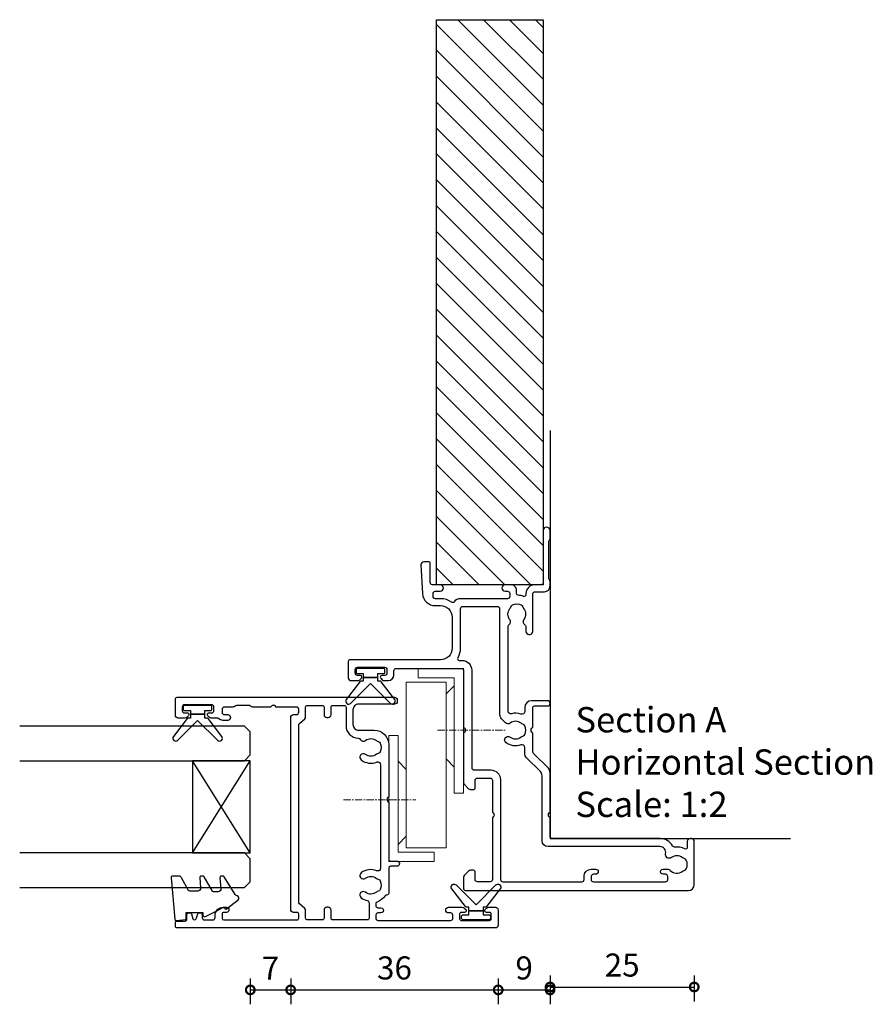
# Model space of a CAD drawing. Units: millimetres. Extents: x 835 to 17296, y -5692 to 7318.
# Drawn here: x 16293 to 16441, y 175 to 346 of the extents above; entities that cross this region are included whole.
import ezdxf

# ---------------------------------------------------------------- set-up
doc = ezdxf.new("R2010")
doc.units = ezdxf.units.MM
doc.linetypes.add('CENTER', pattern=[2, 1.25, -0.25, 0.25, -0.25])
for name, color, linetype in [('Extrusion', 2, 'Continuous'), ('Glass', 140, 'Continuous'), ('Gray', 8, 'Continuous'), ('Seals', 1, 'Continuous')]:
    doc.layers.add(name, color=color, linetype=linetype)
doc.layers.add('UNO-Dark Grey', color=7, linetype='Continuous', lineweight=13, true_color=0x44474e)
doc.styles.add('UNO Text', font='arial.ttf')
doc.dimstyles.new('UNO', dxfattribs={"dimtxt": 2, "dimasz": 1.5, "dimexe": 1.25, "dimexo": 0.625, "dimtad": 1, "dimdec": 1, "dimzin": 9, "dimtxsty": 'UNO Text', "dimblk": 'DOTSMALL', "dimcen": 2.5, "dimadec": 0, "dimazin": 0, "dimtfac": 1, "dimtdec": 1, "dimtmove": 0, "dimatfit": 3, "dimfxl": 1, "dimfxlon": 1, "dimarcsym": 0})

# ---------------------------------------------------------------- blocks, each defined once
blk = doc.blocks.new('411200')
at = {"layer": 'Extrusion'}
for points in [[(22.8, 19), (22.65, 19.15, 0.414214), (21.95, 19.15), (21.8, 19), (11.9, 19, 0.414214), (11.6, 18.7), (11.6, 17.6, -1), (10.7, 17.6), (10.7, 18.7, 0.414213), (10.4, 19), (6, 19, -0.42192), (5.7, 19.31, 0.292959), (5.58, 19.59, -0.146932), (4.5, 21.01, 0.31197), (4.22, 21.2), (3.8, 21.2, 0.414218), (3.5, 20.9), (3.5, 20.35, -1.004188), (2.6, 20.35), (2.6, 20.9, 0.414214), (2.3, 21.2), (1.6, 21.2, 0.414213), (1.3, 20.9), (1.3, 8.2, 0.41422), (1.6, 7.9), (2.3, 7.9, 0.414217), (2.6, 8.2), (2.6, 8.6, -1), (3.6, 8.6), (3.6, 6.23, -0.198912), (3.45, 5.88), (3.21, 5.64, -0.198912), (3, 5.55), (3, 5.55, -0.414214), (2.7, 5.85), (2.7, 6.4, 0.414214), (2.4, 6.7), (1.6, 6.7, 0.414214), (1.3, 6.4), (1.3, 1.5, 0.414214), (1.6, 1.2), (2.4, 1.2, 0.414214), (2.7, 1.5), (2.7, 2.05, -0.414214), (3, 2.35), (3, 2.35, -0.198912), (3.21, 2.26), (3.45, 2.02, -0.198912), (3.6, 1.67), (3.6, 0.5, -0.414214), (3.1, 0), (0.5, 0, -0.414214), (0, 0.5), (0, 55.7, -0.414214), (0.3, 56), (0.9, 56, -0.414214), (1.2, 55.7), (1.2, 54.3, 0.414214), (1.5, 54), (2.35, 54, -0.414214), (2.65, 53.7), (2.65, 53.52, -0.324707), (2.44, 53.23), (1.61, 52.96, 0.725828), (1.61, 52.39), (2.44, 52.12, -0.324707), (2.65, 51.83), (2.65, 51.65, -0.407343), (2.35, 51.35), (1.8, 51.35, 0.414214), (1.4, 50.95), (1.4, 49.5, 0.414214), (1.8, 49.1), (2.2, 49.1, -0.414214), (3.6, 47.7), (3.6, 47.15, -0.999921), (2.7, 47.15), (2.7, 47.6, 0.414214), (2.4, 47.9), (1.7, 47.9, 0.414213), (1.4, 47.6), (1.4, 34.9, 0.414214), (1.7, 34.6), (2.4, 34.6, 0.414214), (2.7, 34.9), (2.7, 35.5, -0.414214), (3.2, 36), (36.5, 36, -0.414214), (37, 35.5), (37, 35, 0.414214), (37.4, 34.6), (37.9, 34.6, 0.414214), (38.3, 35), (38.3, 38.5), (38.45, 38.65, 0.414214), (38.45, 39.35), (38.3, 39.5), (38.3, 42.53, -0.131613), (38.37, 42.78), (38.56, 43.12, 0.131615), (38.6, 43.27), (38.6, 45.24, 0.131641), (38.53, 45.49), (38.37, 45.78, -0.131652), (38.3, 46.03), (38.3, 47.5, 0.414213), (37.9, 47.9), (37.4, 47.9, 0.414214), (37, 47.5), (37, 46.9, -0.90499), (36, 46.9), (36, 47.71, -0.147467), (36.17, 48.26), (36.32, 48.49, 0.147471), (36.4, 48.76), (36.4, 49.77, -0.198912), (36.55, 50.12), (36.79, 50.36, -0.198912), (37, 50.45, -0.414214), (37.3, 50.15), (37.3, 49.7, 0.414214), (37.7, 49.3), (38.3, 49.3, 0.414214), (38.7, 49.7), (38.7, 54.4, 0.414214), (38.3, 54.8), (37.7, 54.8, 0.414214), (37.3, 54.4), (37.3, 53.95, -0.414214), (37, 53.65, -0.198912), (36.79, 53.74), (36.55, 53.98, -0.198912), (36.4, 54.33), (36.4, 55.5, -0.414214), (36.9, 56), (39.7, 56, -0.414214), (40, 55.7), (40, 18, -0.414214), (39.5, 17.5), (39.3, 17.5, -0.414214), (38.8, 18), (38.8, 24.2, 0.414214), (37.8, 25.2), (35.3, 25.2, 0.414214), (34.3, 24.2), (34.3, 21.5, -0.414214), (31.8, 19)], [(35.1, 26.4, 0.406671), (32.9, 24.26, -0.263844), (32.7, 23.92, 0.455816), (32.52, 23.03, -0.347914), (32.48, 21.13, 0.12305), (32.34, 20.83, -0.239134), (32.06, 20.47, -0.221126), (30.54, 20.47, -0.239134), (30.26, 20.83, 0.12305), (30.12, 21.13, -0.347914), (30.08, 23.03, 1), (29.13, 23.76, 0.264402), (28.77, 21.09, -0.530826), (28.3, 20.4), (10.4, 20.4, -0.530842), (9.93, 21.09, 0.264415), (9.57, 23.76, 1), (8.62, 23.03, -0.347914), (8.58, 21.13, 0.12305), (8.44, 20.83, -0.239134), (8.16, 20.47, -0.221126), (6.64, 20.47, -0.239134), (6.36, 20.83, 0.12305), (6.22, 21.13, -0.347544), (6.18, 23.03, 1), (5.23, 23.76, 0.107358), (4.74, 22.71, -0.349764), (4.35, 22.4), (1.7, 22.4, -0.414214), (1.4, 22.7), (1.4, 28.7, -0.414214), (1.7, 29), (3.1, 29, 0.414214), (3.6, 29.5), (3.6, 29.7, 0.414214), (3.1, 30.2), (1.7, 30.2, -0.414214), (1.4, 30.5), (1.4, 33.1, -0.414215), (1.7, 33.4), (3.01, 33.4, 0.2104), (3.38, 33.56), (4.18, 34.44, -0.210329), (4.55, 34.6), (35.11, 34.6, -0.210231), (35.48, 34.44), (36.28, 33.56, 0.198773), (36.63, 33.4), (38.3, 33.4, -0.414214), (38.6, 33.1), (38.6, 30.5, -0.414214), (38.3, 30.2), (37, 30.2, 0.414214), (36.5, 29.7), (36.5, 29.5, 0.414214), (37, 29), (38.3, 29, -0.414214), (38.6, 28.7), (38.6, 26.7, -0.414214), (38.3, 26.4)]]:
    blk.add_lwpolyline(points, format="xyb", close=True, dxfattribs=at)
blk = doc.blocks.new('BACKSEAL1.5')
at = {"layer": 'Seals'}
for points in [[(-0.35, -2.9), (0.3, -2.9), (0.3, -1.65), (0.3, -0.4), (-0.35, -0.4), (-0.35, -0.02, 0.233448), (-0.45, 0.18), (-3.55, 2.55, 0.936585), (-4.2, 1.8), (-0.75, -1.65), (-4.2, -5.1, 0.936585), (-3.55, -5.85), (-0.45, -3.48, 0.233448), (-0.35, -3.28)], [(1.6, 0.85), (1.2, 0.85, 0.414214), (0.95, 0.6), (0.95, -0.4), (0.3, -0.4), (0.3, -1.65), (0.3, -2.9), (0.95, -2.9), (0.95, -3.9, 0.414214), (1.2, -4.15), (1.6, -4.15, 0.414214), (1.85, -3.9), (1.85, -1.65), (1.85, 0.6, 0.414214)]]:
    blk.add_lwpolyline(points, format="xyb", close=True, dxfattribs=at)
blk = doc.blocks.new('411000')
at = {"layer": 'Extrusion'}
for points in [[(53, 27.7, 0.414596), (51.5, 29.2), (51.24, 29.2, -0.493336), (50.99, 29.61, 0.073562), (51.19, 30.52, -0.393426), (51.49, 30.8), (52, 30.8, 0.414372), (53, 31.8), (53, 32.8, 0.996705), (51.9, 32.8), (51.9, 32.4, -0.414214), (51.5, 32), (51, 32, -0.414214), (50.6, 32.4), (50.6, 40.5, 0.230622), (50.02, 41.68, -0.406803), (49.97, 42.1, 0.160653), (50.6, 44), (50.6, 44.9, -0.414214), (51, 45.3), (51.5, 45.3, -0.414214), (51.9, 44.9), (51.9, 44.05, 1), (53, 44.05), (53, 45.4, -0.414214), (53.4, 45.8), (56.7, 45.8, 0.414214), (57, 46.1), (57, 46.9, 0.429634), (56.47, 47.4), (51.48, 47.14, 0.404233), (49.4, 44.9), (49.4, 44, -0.414214), (47.4, 42), (42, 42, -0.414214), (40, 44), (40, 59.7, 0.414214), (39.7, 60), (36.9, 60, 0.41), (36.4, 59.5), (36.4, 58.33, 0.2), (36.55, 57.98), (36.79, 57.74, 0.2), (37, 57.65, 0.41), (37.3, 57.95), (37.3, 58.1), (37.3, 58.4, -0.414214), (37.7, 58.8), (38.3, 58.8, -0.414214), (38.7, 58.4), (38.7, 53.7, -0.414214), (38.3, 53.3), (37.7, 53.3, -0.414214), (37.3, 53.7), (37.3, 54), (37.3, 54.15, 0.41), (37, 54.45, 0.2), (36.79, 54.36), (36.55, 54.12, 0.2), (36.4, 53.77), (36.4, 53.1, 0.41), (37.4, 52.1), (38.1, 52.1, -0.414213), (38.5, 51.7), (38.5, 40.4, -0.414214), (38.1, 40), (28.3, 40), (28.15, 39.85, -0.41), (27.45, 39.85), (27.3, 40), (18.71, 40, 0.2), (18.35, 39.85), (17.65, 39.15, 0.2), (17.5, 38.79), (17.5, 38.3, 0.414214), (17.8, 38), (19.1, 38, -0.414214), (19.5, 37.6), (19.5, 35.4, -0.414213), (19.1, 35), (13.6, 35), (13.45, 34.85, -0.414214), (12.75, 34.85), (12.6, 35), (1.9, 35, -0.414213), (1.5, 35.4), (1.5, 37.6, -0.414214), (1.9, 38), (3.2, 38, 0.414214), (3.5, 38.3), (3.5, 38.8, 0.198913), (3.35, 39.15), (2.65, 39.85, 0.198912), (2.3, 40), (0.3, 40, 0.414214), (0, 39.7), (0, 1, 0.414213), (1, 0), (8.5, 0, 0.420211), (9, 0.5), (9, 0.7, 0.414213), (8.5, 1.2), (7.47, 1.2, -0.558703), (7.21, 1.64, 0.141853), (7.52, 3.29, -0.292541), (7.76, 3.77, 0.266797), (9, 5.93), (9, 24.6, -0.414214), (9.4, 25), (12.6, 25), (12.75, 25.15, -0.41), (13.45, 25.15), (13.6, 25), (20.45, 25, 0.198912), (21.19, 25.3), (23.75, 27.86, -0.198912), (24.05, 28), (27.3, 28), (27.45, 28.15, -0.414214), (28.15, 28.15), (28.3, 28), (31.7, 28, -0.414214), (32, 27.7), (32, 25.45, 1), (32.9, 25.45), (32.9, 28.2, 0.414075), (31.7, 29.4), (31.05, 29.4, -0.51349), (30.58, 30.06, 0.141162), (30.65, 31.68, -0.484601), (31.14, 32.3), (45.79, 32.3, -0.195414), (46.14, 32.1, 0.409185), (46.97, 32, -0.348271), (48.87, 31.96, 0.12305), (49.18, 31.82, -0.239134), (49.53, 31.54, -0.221428), (49.53, 30.02, -0.239143), (49.18, 29.74, 0.117369), (48.87, 29.6, -0.347914), (46.97, 29.57, 0.462463), (46.08, 29.37, -0.276237), (45.81, 29.2), (44.9, 29.2, 0.414411), (44.4, 28.7), (44.4, 28.5, 0.414218), (44.9, 28), (51.4, 28, -0.414221), (51.8, 27.6), (51.8, 26, 0.41415), (52.8, 25), (53.6, 25, 0.198962), (53.84, 25.09), (53.86, 25.11, -0.198912), (54.07, 25.2), (60.55, 25.2, -0.198912), (60.77, 25.11), (60.79, 25.09, 0.198912), (61, 25), (62.41, 25, 0.98711), (62.41, 26.2), (53.4, 26.2, -0.414225), (53, 26.6)], [(1.5, 33.2), (1.5, 19.5, 0.414206), (1.9, 19.1), (2.5, 19.1, -0.413602), (3.7, 17.9), (3.7, 17.1, -1), (2.8, 17.1), (2.8, 17.5, 0.414205), (2.4, 17.9), (1.9, 17.9, 0.414214), (1.5, 17.5), (1.5, 5, 0.414213), (1.9, 4.6), (2.4, 4.6, 0.414214), (2.8, 5), (2.8, 5.4, -1.011919), (3.7, 5.4), (3.7, 4.63, -0.211966), (3.49, 4.15, 0.396725), (3.32, 2.03, -0.12305), (3.46, 1.73, 0.239134), (3.74, 1.37, 0.221126), (5.26, 1.37, 0.239134), (5.54, 1.73, -0.12305), (5.68, 2.03, 0.348296), (5.72, 3.93, -0.702332), (6.38, 4.96, 0.48178), (7.6, 5.93), (7.6, 25.4, -0.414162), (8.6, 26.4), (19.9, 26.4, 0.198912), (20.61, 26.69), (23.02, 29.11, -0.198912), (23.73, 29.4), (24.77, 29.4, 0.521016), (25.24, 30.07, -0.257296), (25.64, 32.66, -0.995881), (26.59, 31.93, 0.345603), (26.62, 30.03, -0.120956), (26.77, 29.73, 0.236953), (27.05, 29.37, 0.223292), (28.56, 29.37, 0.236953), (28.84, 29.73, -0.120956), (28.99, 30.03, 0.346461), (29.02, 31.93, -0.375651), (29.07, 32.72), (29.76, 33.41, -0.198912), (30.46, 33.7), (48.8, 33.7, 0.414214), (49.2, 34.1), (49.2, 40.2, 0.414215), (48.8, 40.6), (42, 40.6, -0.127703), (40.35, 41.03, 0.572183), (39.9, 40.77), (39.9, 40.3, -0.414213), (38.2, 38.6), (21.3, 38.6, 0.414214), (20.9, 38.2), (20.9, 35.3, -0.414214), (19.2, 33.6), (1.9, 33.6, 0.414221)]]:
    blk.add_lwpolyline(points, format="xyb", close=True, dxfattribs=at)
blk = doc.blocks.new('*U111')
at = {"layer": 'Glass'}
for p, q in [((-8, 0), (8, 10)), ((-8, 10), (8, 0))]:
    blk.add_line(p, q, dxfattribs=at)
for points in [[(-14, 40), (-14, 1), (-13, 0), (-9, 0), (-8, 1), (-8, 40)], [(8, 40), (8, 1), (9, 0), (13, 0), (14, 1), (14, 40)]]:
    blk.add_lwpolyline(points, dxfattribs=at)
blk.add_lwpolyline([(-8, 0), (8, 0), (8, 10), (-8, 10)], close=True, dxfattribs=at)
blk = doc.blocks.new('ASTAY')
at = {"linetype": 'CENTER'}
for p, q in [((3.3, 20.83), (3.3, 8.27)), ((15.4, 4.53), (15.4, -7.28))]:
    blk.add_line(p, q, dxfattribs=at)
at = {"linetype": 'Continuous'}
for p, q in [((-7.4, 13), (-7.4, 5.1)), ((-7.4, 13), (14.5, 13)), ((14.5, 13), (14.5, 11.35)), ((-5.75, 11.35), (-5.75, 5.1)), ((-5.75, 11.35), (14.5, 11.35)), ((-3, 9.95), (-4.4, 11.35)), ((10, 11.35), (8.6, 9.95)), ((9, 10.4), (9, 10.35)), ((-5, 9.95), (23.7, 9.95)), ((-5, 3.05), (-5, 9.95)), ((-3, 9.95), (8.6, 9.95)), ((23.7, 9.95), (23.7, 3.05)), ((24.45, 7.9), (24.45, 1.65)), ((24.45, 7.9), (26.1, 7.9)), ((26.1, 7.9), (26.1, 0)), ((-7.4, 5.1), (-5.75, 5.1)), ((-5, 3.05), (23.7, 3.05)), ((10.4, 3.05), (9, 1.65)), ((23.1, 1.65), (21.7, 3.05)), ((4.5, 1.65), (24.45, 1.65)), ((4.5, 1.65), (4.5, 0)), ((4.5, 0), (26.1, 0))]:
    blk.add_line(p, q, dxfattribs=at)
blk = doc.blocks.new('_DotSmall')
at = {"color": 0, "linetype": 'ByBlock', "const_width": 0.5}
blk.add_lwpolyline([(-0.0625, 0, 1), (0.0625, 0, 1)], format="xyb", close=True, dxfattribs=at)
blk = doc.blocks.new('*D237')
at = {"color": 0, "lineweight": -2, "transparency": 16777216}
for p, q in [((16333.19, 179.76), (16333.19, 175.26)), ((16340.19, 179.76), (16340.19, 175.26)), ((16333.19, 177.76), (16340.19, 177.76))]:
    blk.add_line(p, q, dxfattribs=at)
at = {"layer": 'Defpoints', "color": 0, "transparency": 16777216}
for p in [(16333.19, 209.5), (16340.19, 208.2), (16340.19, 177.76)]:
    blk.add_point(p, dxfattribs=at)
at = {"color": 0, "lineweight": -2, "transparency": 16777216, "xscale": 3, "yscale": 3, "zscale": 3, "rotation": 180}
blk.add_blockref('_DotSmall', (16333.19, 177.76), dxfattribs=at)
at = {"color": 0, "lineweight": -2, "transparency": 16777216, "xscale": 3, "yscale": 3, "zscale": 3}
blk.add_blockref('_DotSmall', (16340.19, 177.76), dxfattribs=at)
at = {"color": 0, "transparency": 16777216, "insert": (16336.69, 181.01), "char_height": 4, "attachment_point": 5, "style": 'UNO Text'}
blk.add_mtext('7', dxfattribs=at)
blk = doc.blocks.new('*D238')
at = {"color": 0, "lineweight": -2, "transparency": 16777216}
for p, q in [((16340.19, 179.76), (16340.19, 175.26)), ((16376.19, 179.76), (16376.19, 175.26)), ((16340.19, 177.76), (16376.19, 177.76))]:
    blk.add_line(p, q, dxfattribs=at)
at = {"layer": 'Defpoints', "color": 0, "transparency": 16777216}
for p in [(16340.19, 208.2), (16376.19, 190.25), (16376.19, 177.76)]:
    blk.add_point(p, dxfattribs=at)
at = {"color": 0, "lineweight": -2, "transparency": 16777216, "xscale": 3, "yscale": 3, "zscale": 3, "rotation": 180}
blk.add_blockref('_DotSmall', (16340.19, 177.76), dxfattribs=at)
at = {"color": 0, "lineweight": -2, "transparency": 16777216, "xscale": 3, "yscale": 3, "zscale": 3}
blk.add_blockref('_DotSmall', (16376.19, 177.76), dxfattribs=at)
at = {"color": 0, "transparency": 16777216, "insert": (16358.19, 181.05), "char_height": 4, "attachment_point": 5, "style": 'UNO Text'}
blk.add_mtext('36', dxfattribs=at)
blk = doc.blocks.new('*D239')
at = {"color": 0, "lineweight": -2, "transparency": 16777216}
for p, q in [((16376.19, 179.76), (16376.19, 175.26)), ((16385.19, 179.76), (16385.19, 175.26)), ((16376.19, 177.76), (16385.19, 177.76))]:
    blk.add_line(p, q, dxfattribs=at)
at = {"layer": 'Defpoints', "color": 0, "transparency": 16777216}
for p in [(16385.19, 204), (16376.19, 190.25), (16385.19, 177.76)]:
    blk.add_point(p, dxfattribs=at)
at = {"color": 0, "lineweight": -2, "transparency": 16777216, "xscale": 3, "yscale": 3, "zscale": 3, "rotation": 180}
blk.add_blockref('_DotSmall', (16376.19, 177.76), dxfattribs=at)
at = {"color": 0, "lineweight": -2, "transparency": 16777216, "xscale": 3, "yscale": 3, "zscale": 3}
blk.add_blockref('_DotSmall', (16385.19, 177.76), dxfattribs=at)
at = {"color": 0, "transparency": 16777216, "insert": (16380.69, 181.05), "char_height": 4, "attachment_point": 5, "style": 'UNO Text'}
blk.add_mtext('9', dxfattribs=at)
blk = doc.blocks.new('*D240')
at = {"color": 0, "lineweight": -2, "transparency": 16777216}
for p, q in [((16385.19, 180.26), (16385.19, 175.76)), ((16410.19, 180.26), (16410.19, 175.76)), ((16385.19, 178.26), (16410.19, 178.26))]:
    blk.add_line(p, q, dxfattribs=at)
at = {"layer": 'Defpoints', "color": 0, "transparency": 16777216}
for p in [(16385.19, 204), (16410.19, 199.75), (16410.19, 178.26)]:
    blk.add_point(p, dxfattribs=at)
at = {"color": 0, "lineweight": -2, "transparency": 16777216, "xscale": 3, "yscale": 3, "zscale": 3, "rotation": 180}
blk.add_blockref('_DotSmall', (16385.19, 178.26), dxfattribs=at)
at = {"color": 0, "lineweight": -2, "transparency": 16777216, "xscale": 3, "yscale": 3, "zscale": 3}
blk.add_blockref('_DotSmall', (16410.19, 178.26), dxfattribs=at)
at = {"color": 0, "transparency": 16777216, "insert": (16397.69, 181.55), "char_height": 4, "attachment_point": 5, "style": 'UNO Text'}
blk.add_mtext('25', dxfattribs=at)
blk = doc.blocks.new('*U423')
at = {"linetype": 'ByBlock'}
h = blk.add_hatch(dxfattribs=at)
h.set_pattern_fill('ANSI31', color=40)
h.set_pattern_definition([(45, (42, 0), (-2.245064, 2.245064), [])])
h.paths.add_polyline_path([(-98, -18.5), (-98, 0), (0, 0), (0, -18.5)])
at = {"color": 40, "linetype": 'Continuous'}
blk.add_lwpolyline([(-98, -18.5), (-98, 0), (0, 0), (0, -18.5)], close=True, dxfattribs=at)

msp = doc.modelspace()

# ---------------------------------------------------------------- linework, layer by layer
at = {"layer": 'Gray'}
msp.add_lwpolyline([(16385.19, 274.75), (16385.19, 204), (16426.91, 204)], dxfattribs=at)
at = {"layer": 'Seals'}
msp.add_lwpolyline([(16326.47, 191.02), (16327.36, 191.48), (16328.43, 192.04), (16328.73, 192.06), (16328.75, 191.92, 0.574588), (16329.07, 191.8), (16331.07, 193.37, 0.613071), (16330.89, 194.06, -0.204408), (16330.57, 194.28), (16328.68, 197.37, 0.266679), (16328.47, 197.49), (16328.17, 197.49, 0.440011), (16327.92, 197.22), (16328.09, 195.31, -0.440011), (16327.59, 194.76), (16326.83, 194.76, -0.266679), (16326.62, 194.89), (16325.17, 197.37, 0.266679), (16324.96, 197.49), (16324.65, 197.49, 0.440011), (16324.41, 197.22), (16324.56, 195.43, -0.440011), (16324.06, 194.89), (16322.7, 194.89, -0.271081), (16322.48, 195.02), (16321.25, 197.21, 0.288187), (16320.8, 197.49), (16319.69, 197.49, 0.440011), (16319.45, 197.22), (16320.07, 190.02, 0.414214), (16320.35, 189.79), (16322.07, 189.94), (16322.07, 191.19), (16324.97, 191.19), (16324.97, 190.74, 0.553939), (16325.41, 190.47), (16326.47, 191.02), (16327.36, 191.48)], format="xyb", dxfattribs=at)

# ---------------------------------------------------------------- block references
at = {"linetype": 'ByBlock', "rotation": 270}
msp.add_blockref('*U423', (16383.99, 248), dxfattribs=at)
for name, p, rotation in [('411000', (16410.19, 195), 90.00000000000001), ('411200', (16376.19, 188.5), 89.99999999999953), ('*U111', (16333.19, 209.5), 90.00000000000001)]:
    msp.add_blockref(name, p, dxfattribs=dict(rotation=rotation))
at = {"layer": 'Seals', "rotation": 89.99999999999953}
for p in [(16352.39, 231.65), (16322.39, 225.25)]:
    msp.add_blockref('BACKSEAL1.5', p, dxfattribs=at)
at = {"layer": 'Seals', "xscale": -1, "rotation": 90.0000000000005}
msp.add_blockref('BACKSEAL1.5', (16370.69, 191.75), dxfattribs=at)
at = {"layer": 'UNO-Dark Grey', "color": 7, "rotation": 90.00000000000001}
msp.add_blockref('ASTAY', (16370.19, 207.4), dxfattribs=at)

# ---------------------------------------------------------------- texts
at = {"layer": 'UNO-Dark Grey', "insert": (16389.58, 226.81), "char_height": 4.4, "attachment_point": 1, "style": 'UNO Text'}
msp.add_mtext_dynamic_manual_height_columns('Section A\\PHorizontal Section\\PScale: 1:2', width=159.8073, gutter_width=12.5, heights=[64.85], dxfattribs=at)

# ---------------------------------------------------------------- dimensions: what is measured, and where the dimension line sits
at = {"color": 7}
for base, p1, p2, picture, middle in [((16340.19, 177.76), (16333.19, 209.5), (16340.19, 208.2), '*D237', (16336.69, 181.01)), ((16376.19, 177.76), (16340.19, 208.2), (16376.19, 190.25), '*D238', (16358.19, 181.05)), ((16385.19, 177.76), (16376.19, 190.25), (16385.19, 204), '*D239', (16380.69, 181.05)), ((16410.19, 178.26), (16385.19, 204), (16410.19, 199.75), '*D240', (16397.69, 181.55))]:
    dim = msp.add_linear_dim(base=base, p1=p1, p2=p2, dimstyle='UNO', dxfattribs=at)
    dim.commit()
    dim.dimension.update_dxf_attribs({"geometry": picture, "text_midpoint": middle})

doc.saveas('drawing.dxf')
